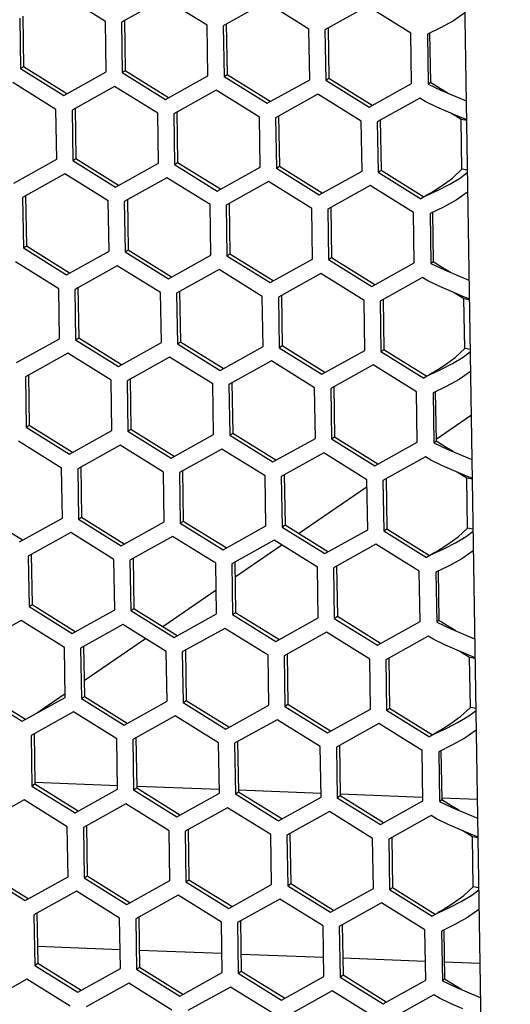
# Model space of a CAD drawing. Units: millimetres. Extents: x 1 to 208, y -1 to 297.
# Drawn here: x 190 to 192, y 270 to 275 of the extents above; entities that cross this region are included whole.
import ezdxf

# ---------------------------------------------------------------- set-up
doc = ezdxf.new("R2010")
doc.units = ezdxf.units.MM
doc.header["$LTSCALE"] = 19.36
doc.layers.get('0').update_dxf_attribs({"linetype": 'CONTINUOUS'})

msp = doc.modelspace()

# ---------------------------------------------------------------- linework, layer by layer
at = {"color": 7, "linetype": 'Continuous'}
for p, q in [((192.41390559, 259.56121826), (192.08770328, 280.11974372)), ((190.23164743, 274.89891827), (189.99856982, 275.0437918)), ((190.5470026, 275.02281163), (190.31824208, 274.89560561)), ((190.78008021, 274.8779381), (190.5470026, 275.02281163)), ((191.09543539, 275.00183145), (190.86667486, 274.87462544)), ((191.328513, 274.85695792), (191.09543539, 275.00183145)), ((191.64386817, 274.98085128), (191.41510765, 274.85364527)), ((191.87694578, 274.83597775), (191.64386817, 274.98085128)), ((189.76980929, 274.91658579), (189.77412638, 274.64450622)), ((190.23596452, 274.62683875), (190.23164743, 274.89891827)), ((190.31824208, 274.89560561), (190.32255917, 274.62352605)), ((190.7843973, 274.60585857), (190.78008021, 274.8779381)), ((190.86667486, 274.87462544), (190.87099195, 274.60254587)), ((191.33283009, 274.5848784), (191.328513, 274.85695792)), ((191.41510765, 274.85364527), (191.41942474, 274.5815657)), ((192.03819894, 274.86392586), (191.96672498, 274.82946979)), ((191.88126287, 274.56389822), (191.87694578, 274.83597775)), ((191.96672498, 274.82946979), (191.97099114, 274.56059965)), ((189.77412638, 274.64450622), (189.79044816, 274.65569077)), ((189.77412638, 274.64450622), (190.00720398, 274.4996327)), ((190.32255917, 274.62352605), (190.33888094, 274.63471059)), ((190.00720398, 274.4996327), (190.23596452, 274.62683875)), ((190.32255917, 274.62352605), (190.55563676, 274.47865253)), ((190.55563676, 274.47865253), (190.7843973, 274.60585857)), ((190.87099195, 274.60254587), (190.88731373, 274.61373042)), ((190.87099195, 274.60254587), (191.10406955, 274.45767235)), ((191.10406955, 274.45767235), (191.33283009, 274.5848784)), ((191.41942474, 274.5815657), (191.43574651, 274.59275024)), ((191.41942474, 274.5815657), (191.65250233, 274.43669218)), ((189.96512087, 274.42476663), (189.73204322, 274.56964019)), ((190.28047601, 274.54866001), (190.05171552, 274.42145397)), ((190.51355366, 274.40378646), (190.28047601, 274.54866001)), ((190.82890879, 274.52767984), (190.60014831, 274.4004738)), ((191.06198644, 274.38280628), (190.82890879, 274.52767984)), ((191.65250233, 274.43669218), (191.88126287, 274.56389822)), ((191.97099114, 274.56059965), (191.9829214, 274.5719187)), ((191.97099114, 274.56059965), (192.04354497, 274.52699824)), ((192.04354497, 274.52699824), (192.17559023, 274.47158141)), ((191.37734157, 274.50669967), (191.14858109, 274.37949362)), ((191.61041923, 274.36182611), (191.37734157, 274.50669967)), ((191.92577436, 274.48571949), (191.69701388, 274.35851345)), ((191.95490908, 274.46761029), (191.92577436, 274.48571949)), ((192.17559023, 274.47158141), (192.17733603, 274.47074272)), ((189.96938704, 274.15589654), (189.96512087, 274.42476663)), ((190.05171552, 274.42145397), (190.05603261, 274.14937443)), ((190.51781982, 274.13491637), (190.51355366, 274.40378646)), ((190.60014831, 274.4004738), (190.6044654, 274.12839425)), ((191.06625261, 274.11393619), (191.06198644, 274.38280628)), ((191.14858109, 274.37949362), (191.15289818, 274.10741408)), ((192.13988413, 274.38534498), (192.08093827, 274.4097257)), ((192.17895679, 274.36859612), (192.13988413, 274.38534498)), ((192.17900399, 274.36562176), (192.14855976, 274.37099433)), ((191.61468539, 274.09295602), (191.61041923, 274.36182611)), ((191.69701388, 274.35851345), (191.70133097, 274.0864339)), ((189.73792805, 274.02719), (189.96938704, 274.15589654)), ((190.05603261, 274.14937443), (190.07235439, 274.16055897)), ((190.05603261, 274.14937443), (190.28636084, 274.00620983)), ((190.28636084, 274.00620983), (190.51781982, 274.13491637)), ((190.6044654, 274.12839425), (190.62078717, 274.1395788)), ((190.6044654, 274.12839425), (190.83479362, 273.98522965)), ((190.83479362, 273.98522965), (191.06625261, 274.11393619)), ((191.15289818, 274.10741408), (191.16921996, 274.11859862)), ((191.15289818, 274.10741408), (191.3832264, 273.96424948)), ((192.18327015, 274.09675167), (192.15282592, 274.10212424)), ((190.01389852, 274.07771783), (189.785138, 273.95051181)), ((190.24697613, 273.9328443), (190.01389852, 274.07771783)), ((190.56233131, 274.05673765), (190.33357078, 273.92953164)), ((190.79540892, 273.91186412), (190.56233131, 274.05673765)), ((191.3832264, 273.96424948), (191.61468539, 274.09295602)), ((191.70133097, 274.0864339), (191.71765274, 274.09761845)), ((191.70133097, 274.0864339), (191.93165919, 273.94326931)), ((192.14509508, 274.05693096), (192.18344155, 274.08594958)), ((191.11076409, 274.03575748), (190.88200357, 273.90855146)), ((191.3438417, 273.89088395), (191.11076409, 274.03575748)), ((191.65919687, 274.0147773), (191.43043635, 273.88757129)), ((191.89227449, 273.86990377), (191.65919687, 274.0147773)), ((189.785138, 273.95051181), (189.78945509, 273.67843224)), ((191.96295269, 273.96067057), (191.93165919, 273.94326931)), ((191.96295269, 273.96067057), (192.02496237, 273.98968694)), ((190.25129322, 273.66076477), (190.24697613, 273.9328443)), ((190.33357078, 273.92953164), (190.33788787, 273.65745207)), ((190.79972601, 273.6397846), (190.79540892, 273.91186412)), ((190.88200357, 273.90855146), (190.88632066, 273.6364719)), ((191.34815879, 273.61880442), (191.3438417, 273.89088395)), ((191.43043635, 273.88757129), (191.43475344, 273.61549172)), ((192.05352765, 273.89785189), (191.98205368, 273.86339581)), ((191.89659157, 273.59782425), (191.89227449, 273.86990377)), ((191.98205368, 273.86339581), (191.98631985, 273.59452568)), ((189.78945509, 273.67843224), (189.80577687, 273.68961679)), ((189.78945509, 273.67843224), (190.02253268, 273.53355872)), ((190.02253268, 273.53355872), (190.25129322, 273.66076477)), ((190.33788787, 273.65745207), (190.35420965, 273.66863662)), ((190.33788787, 273.65745207), (190.57096547, 273.51257855)), ((190.57096547, 273.51257855), (190.79972601, 273.6397846)), ((190.88632066, 273.6364719), (190.90264243, 273.64765644)), ((190.88632066, 273.6364719), (191.11939825, 273.49159838)), ((191.43475344, 273.61549172), (191.45107522, 273.62667627)), ((189.98044958, 273.45869266), (189.74737193, 273.60356621)), ((190.29580471, 273.58258604), (190.06704423, 273.45538)), ((190.52888236, 273.43771248), (190.29580471, 273.58258604)), ((191.11939825, 273.49159838), (191.34815879, 273.61880442)), ((191.43475344, 273.61549172), (191.66783103, 273.4706182)), ((191.66783103, 273.4706182), (191.89659157, 273.59782425)), ((191.98631985, 273.59452568), (191.99825011, 273.60584472)), ((191.98631985, 273.59452568), (192.05887368, 273.56092427)), ((190.84423749, 273.56160586), (190.61547701, 273.43439982)), ((191.07731515, 273.41673231), (190.84423749, 273.56160586)), ((191.39267028, 273.54062569), (191.1639098, 273.41341965)), ((191.62574793, 273.39575213), (191.39267028, 273.54062569)), ((191.94110306, 273.51964552), (191.71234258, 273.39243948)), ((191.97023778, 273.50153631), (191.94110306, 273.51964552)), ((192.05887368, 273.56092427), (192.19091893, 273.50550744)), ((192.19091893, 273.50550744), (192.19266474, 273.50466874)), ((189.98471574, 273.18982257), (189.98044958, 273.45869266)), ((190.06704423, 273.45538), (190.07136132, 273.18330045)), ((190.53314853, 273.16884239), (190.52888236, 273.43771248)), ((190.61547701, 273.43439982), (190.6197941, 273.16232028)), ((191.08158131, 273.14786222), (191.07731515, 273.41673231)), ((191.1639098, 273.41341965), (191.16822689, 273.1413401)), ((192.15521283, 273.41927101), (192.09626697, 273.44365173)), ((192.1942855, 273.40252215), (192.15521283, 273.41927101)), ((191.6300141, 273.12688204), (191.62574793, 273.39575213)), ((191.71234258, 273.39243948), (191.71665967, 273.12035993)), ((192.19433269, 273.39954779), (192.16388847, 273.40492035)), ((189.75325676, 273.06111602), (189.98471574, 273.18982257)), ((190.07136132, 273.18330045), (190.0876831, 273.194485)), ((190.07136132, 273.18330045), (190.30168954, 273.04013585)), ((190.30168954, 273.04013585), (190.53314853, 273.16884239)), ((190.6197941, 273.16232028), (190.63611588, 273.17350482)), ((190.6197941, 273.16232028), (190.85012232, 273.01915568)), ((190.85012232, 273.01915568), (191.08158131, 273.14786222)), ((191.16822689, 273.1413401), (191.18454866, 273.15252465)), ((190.02922723, 273.11164385), (189.8004667, 272.98443784)), ((190.26230484, 272.96677032), (190.02922723, 273.11164385)), ((191.16822689, 273.1413401), (191.39855511, 272.9981755)), ((191.39855511, 272.9981755), (191.6300141, 273.12688204)), ((191.71665967, 273.12035993), (191.73298145, 273.13154447)), ((191.71665967, 273.12035993), (191.94698789, 272.97719533)), ((192.16042378, 273.09085699), (192.19877025, 273.11987561)), ((192.19859886, 273.1306777), (192.16815463, 273.13605026)), ((190.57766001, 273.09066368), (190.34889949, 272.96345766)), ((190.81073762, 272.94579015), (190.57766001, 273.09066368)), ((191.12609279, 273.0696835), (190.89733227, 272.94247749)), ((191.35917041, 272.92480997), (191.12609279, 273.0696835)), ((191.67452558, 273.04870333), (191.44576506, 272.92149731)), ((191.90760319, 272.9038298), (191.67452558, 273.04870333)), ((191.9782814, 272.99459659), (191.94698789, 272.97719533)), ((191.9782814, 272.99459659), (192.04029108, 273.02361296)), ((189.8004667, 272.98443784), (189.80478379, 272.71235827)), ((190.26662193, 272.69469079), (190.26230484, 272.96677032)), ((190.34889949, 272.96345766), (190.35321658, 272.69137809)), ((190.81505471, 272.67371062), (190.81073762, 272.94579015)), ((190.89733227, 272.94247749), (190.90164936, 272.67039792)), ((191.36348749, 272.65273045), (191.35917041, 272.92480997)), ((191.44576506, 272.92149731), (191.45008215, 272.64941775)), ((191.91192028, 272.63175027), (191.90760319, 272.9038298)), ((192.06885635, 272.93177791), (191.99738239, 272.89732184)), ((191.99738239, 272.89732184), (192.00164855, 272.6284517)), ((192.01344231, 272.64837385), (192.20417773, 272.77907586)), ((189.80478379, 272.71235827), (189.82110557, 272.72354281)), ((189.80478379, 272.71235827), (190.03786139, 272.56748475)), ((190.03786139, 272.56748475), (190.26662193, 272.69469079)), ((190.35321658, 272.69137809), (190.36953835, 272.70256264)), ((190.35321658, 272.69137809), (190.58629417, 272.54650457)), ((190.58629417, 272.54650457), (190.81505471, 272.67371062)), ((190.90164936, 272.67039792), (190.91797114, 272.68158247)), ((190.90164936, 272.67039792), (191.13472695, 272.5255244)), ((189.99577828, 272.49261868), (189.76270063, 272.63749224)), ((190.31113342, 272.61651206), (190.08237293, 272.48930602)), ((190.54421107, 272.47163851), (190.31113342, 272.61651206)), ((191.13472695, 272.5255244), (191.36348749, 272.65273045)), ((191.45008215, 272.64941775), (191.46640392, 272.66060229)), ((191.45008215, 272.64941775), (191.68315974, 272.50454423)), ((191.68315974, 272.50454423), (191.91192028, 272.63175027)), ((192.00164855, 272.6284517), (192.01357881, 272.63977074)), ((192.00164855, 272.6284517), (192.07420238, 272.59485029)), ((190.8595662, 272.59553189), (190.63080572, 272.46832585)), ((191.09264385, 272.45065833), (190.8595662, 272.59553189)), ((191.40799898, 272.57455171), (191.1792385, 272.44734567)), ((191.64107664, 272.42967816), (191.40799898, 272.57455171)), ((192.07420238, 272.59485029), (192.20624764, 272.53943346)), ((191.95643177, 272.55357154), (191.72767129, 272.4263655)), ((191.98556649, 272.53546234), (191.95643177, 272.55357154)), ((192.20624764, 272.53943346), (192.20799344, 272.53859477)), ((190.00004445, 272.22374859), (189.99577828, 272.49261868)), ((190.08237293, 272.48930602), (190.08669002, 272.21722647)), ((190.54847723, 272.20276842), (190.54421107, 272.47163851)), ((190.63080572, 272.46832585), (190.63512281, 272.1962463)), ((192.17054154, 272.45319703), (192.11159568, 272.47757775)), ((191.09691002, 272.18178824), (191.09264385, 272.45065833)), ((191.1792385, 272.44734567), (191.18355559, 272.17526613)), ((191.6453428, 272.16080807), (191.64107664, 272.42967816)), ((191.72767129, 272.4263655), (191.73198837, 272.15428595)), ((192.2096142, 272.43644817), (192.17054154, 272.45319703)), ((192.2096614, 272.43347381), (192.17921717, 272.43884638)), ((191.27301257, 272.14099219), (191.64164907, 272.39360143)), ((189.76858546, 272.09504205), (190.00004445, 272.22374859)), ((190.08669002, 272.21722647), (190.1030118, 272.22841102)), ((190.08669002, 272.21722647), (190.31701825, 272.07406188)), ((190.31701825, 272.07406188), (190.54847723, 272.20276842)), ((190.63512281, 272.1962463), (190.65144458, 272.20743085)), ((190.63512281, 272.1962463), (190.86545103, 272.0530817)), ((190.04455593, 272.14556988), (189.81579541, 272.01836386)), ((190.27763354, 272.00069634), (190.04455593, 272.14556988)), ((190.86545103, 272.0530817), (191.09691002, 272.18178824)), ((191.18355559, 272.17526613), (191.19987737, 272.18645067)), ((191.18355559, 272.17526613), (191.41388381, 272.03210153)), ((191.41388381, 272.03210153), (191.6453428, 272.16080807)), ((191.73198837, 272.15428595), (191.74831015, 272.1654705)), ((191.73198837, 272.15428595), (191.9623166, 272.01112135)), ((192.17575248, 272.12478301), (192.21409896, 272.15380163)), ((192.21392756, 272.16460372), (192.18348333, 272.16997629)), ((190.59298872, 272.1245897), (190.36422819, 271.99738369)), ((190.82606633, 271.97971617), (190.59298872, 272.1245897)), ((191.1414215, 272.10360953), (190.91266098, 271.97640351)), ((191.37449911, 271.958736), (191.1414215, 272.10360953)), ((190.93027524, 271.90613043), (191.18181764, 272.07850059)), ((191.68985428, 272.08262935), (191.46109376, 271.95542334)), ((191.92293189, 271.93775582), (191.68985428, 272.08262935)), ((191.9936101, 272.02852262), (192.05561978, 272.05753899)), ((189.81579541, 272.01836386), (189.8201125, 271.74628429)), ((190.28195063, 271.72861682), (190.27763354, 272.00069634)), ((190.36422819, 271.99738369), (190.36854528, 271.72530412)), ((190.83038342, 271.70763664), (190.82606633, 271.97971617)), ((191.9936101, 272.02852262), (191.9623166, 272.01112135)), ((190.91266098, 271.97640351), (190.91697807, 271.70432394)), ((191.3788162, 271.68665647), (191.37449911, 271.958736)), ((191.46109376, 271.95542334), (191.46541085, 271.68334377)), ((191.92724898, 271.6656763), (191.92293189, 271.93775582)), ((192.08418505, 271.96570393), (192.01271109, 271.93124786)), ((192.01271109, 271.93124786), (192.01697726, 271.66237772)), ((190.54104824, 271.63941148), (190.82834222, 271.83628052)), ((189.8201125, 271.74628429), (189.83643428, 271.75746884)), ((189.8201125, 271.74628429), (190.05319009, 271.60141077)), ((190.05319009, 271.60141077), (190.28195063, 271.72861682)), ((190.36854528, 271.72530412), (190.38486706, 271.73648866)), ((190.36854528, 271.72530412), (190.60162288, 271.5804306)), ((190.91697807, 271.70432394), (190.93329984, 271.71550849)), ((189.77802934, 271.67141826), (189.54926885, 271.54421222)), ((190.01110699, 271.5265447), (189.77802934, 271.67141826)), ((190.60162288, 271.5804306), (190.83038342, 271.70763664)), ((190.91697807, 271.70432394), (191.15005566, 271.55945042)), ((191.15005566, 271.55945042), (191.3788162, 271.68665647)), ((191.46541085, 271.68334377), (191.48173263, 271.69452832)), ((191.46541085, 271.68334377), (191.69848844, 271.53847025)), ((191.69848844, 271.53847025), (191.92724898, 271.6656763)), ((192.01697726, 271.66237772), (192.02890752, 271.67369677)), ((192.01697726, 271.66237772), (192.08953109, 271.62877632)), ((190.32646212, 271.65043809), (190.09770164, 271.52323204)), ((190.55953977, 271.50556453), (190.32646212, 271.65043809)), ((190.8748949, 271.62945791), (190.64613442, 271.50225187)), ((191.10797256, 271.48458436), (190.8748949, 271.62945791)), ((191.42332769, 271.60847774), (191.19456721, 271.4812717)), ((191.65640534, 271.46360418), (191.42332769, 271.60847774)), ((192.08953109, 271.62877632), (192.22157634, 271.57335949)), ((190.11696844, 271.34880954), (190.44742162, 271.57525356)), ((191.97176047, 271.58749756), (191.74299999, 271.46029152)), ((192.00089519, 271.56938836), (191.97176047, 271.58749756)), ((192.22157634, 271.57335949), (192.22332215, 271.57252079)), ((190.01537315, 271.25767461), (190.01110699, 271.5265447)), ((190.09770164, 271.52323204), (190.10201873, 271.2511525)), ((190.56380594, 271.23669444), (190.55953977, 271.50556453)), ((190.64613442, 271.50225187), (190.65045151, 271.23017232)), ((192.18587024, 271.48712306), (192.12692438, 271.51150377)), ((191.11223872, 271.21571427), (191.10797256, 271.48458436)), ((191.19456721, 271.4812717), (191.1988843, 271.20919215)), ((191.66067151, 271.19473409), (191.65640534, 271.46360418)), ((191.74299999, 271.46029152), (191.74731708, 271.18821198)), ((192.22494291, 271.4703742), (192.18587024, 271.48712306)), ((192.2249901, 271.46739984), (192.19454587, 271.4727724)), ((189.55358594, 271.27213267), (189.78391417, 271.12896807)), ((189.78391417, 271.12896807), (190.01537315, 271.25767461)), ((189.86514168, 271.17624451), (190.01503542, 271.27895964)), ((190.10201873, 271.2511525), (190.1183405, 271.26233704)), ((190.10201873, 271.2511525), (190.33234695, 271.1079879)), ((190.33234695, 271.1079879), (190.56380594, 271.23669444)), ((190.65045151, 271.23017232), (190.66677329, 271.24135687)), ((190.65045151, 271.23017232), (190.88077973, 271.08700773)), ((190.88077973, 271.08700773), (191.11223872, 271.21571427)), ((191.1988843, 271.20919215), (191.21520607, 271.2203767)), ((191.1988843, 271.20919215), (191.42921252, 271.06602755)), ((191.42921252, 271.06602755), (191.66067151, 271.19473409)), ((191.74731708, 271.18821198), (191.76363886, 271.19939652)), ((191.74731708, 271.18821198), (191.9776453, 271.04504738)), ((192.19108119, 271.15870904), (192.22942766, 271.18772765)), ((192.22925627, 271.19852975), (192.19881204, 271.20390231)), ((190.05988464, 271.1794959), (189.83112411, 271.05228988)), ((190.29296225, 271.03462237), (190.05988464, 271.1794959)), ((190.60831742, 271.15851573), (190.3795569, 271.03130971)), ((190.84139503, 271.01364219), (190.60831742, 271.15851573)), ((191.1567502, 271.13753555), (190.92798968, 271.01032954)), ((191.38982782, 270.99266202), (191.1567502, 271.13753555)), ((191.70518299, 271.11655538), (191.47642247, 270.98934936)), ((191.9382606, 270.97168185), (191.70518299, 271.11655538)), ((192.00893881, 271.06244864), (192.07094849, 271.09146501)), ((189.83112411, 271.05228988), (189.8354412, 270.78021032)), ((190.29727934, 270.76254284), (190.29296225, 271.03462237)), ((190.3795569, 271.03130971), (190.38387399, 270.75923014)), ((192.00893881, 271.06244864), (191.9776453, 271.04504738)), ((190.84571212, 270.74156267), (190.84139503, 271.01364219)), ((190.92798968, 271.01032954), (190.93230677, 270.73824997)), ((191.3941449, 270.72058249), (191.38982782, 270.99266202)), ((191.47642247, 270.98934936), (191.48073955, 270.71726979)), ((191.94257769, 270.69960232), (191.9382606, 270.97168185)), ((192.09951376, 270.99962996), (192.0280398, 270.96517389)), ((192.0280398, 270.96517389), (192.03230596, 270.69630375)), ((189.8354412, 270.78021032), (189.85176298, 270.79139486)), ((189.8354412, 270.78021032), (190.0685188, 270.6353368)), ((190.29801754, 270.78183992), (189.8520501, 270.7989003)), ((190.0685188, 270.6353368), (190.29727934, 270.76254284)), ((190.38387399, 270.75923014), (190.40019576, 270.77041469)), ((190.38387399, 270.75923014), (190.61695158, 270.61435662)), ((190.84645033, 270.76085974), (190.40048288, 270.77792013)), ((189.79335804, 270.70534428), (189.56459756, 270.57813824)), ((190.02643569, 270.56047073), (189.79335804, 270.70534428)), ((190.61695158, 270.61435662), (190.84571212, 270.74156267)), ((190.93230677, 270.73824997), (190.94862855, 270.74943451)), ((190.93230677, 270.73824997), (191.16538436, 270.59337645)), ((191.39488311, 270.73987957), (190.94891567, 270.75693995)), ((191.16538436, 270.59337645), (191.3941449, 270.72058249)), ((191.48073955, 270.71726979), (191.49706133, 270.72845434)), ((191.48073955, 270.71726979), (191.71381715, 270.57239628)), ((191.94331589, 270.71889939), (191.49734845, 270.73595978)), ((192.03230596, 270.69630375), (192.04423622, 270.70762279)), ((192.23704486, 270.70766286), (192.0445195, 270.71502787)), ((190.34179082, 270.68436411), (190.11303034, 270.55715807)), ((190.57486848, 270.53949055), (190.34179082, 270.68436411)), ((190.89022361, 270.66338394), (190.66146313, 270.5361779)), ((191.12330126, 270.51851038), (190.89022361, 270.66338394)), ((191.71381715, 270.57239628), (191.94257769, 270.69960232)), ((192.03230596, 270.69630375), (192.10485979, 270.66270234)), ((192.10485979, 270.66270234), (192.23690504, 270.60728551)), ((191.43865639, 270.64240376), (191.20989591, 270.51519772)), ((191.67173405, 270.49753021), (191.43865639, 270.64240376)), ((191.98708918, 270.62142359), (191.7583287, 270.49421755)), ((192.0162239, 270.60331439), (191.98708918, 270.62142359)), ((192.23690504, 270.60728551), (192.23865085, 270.60644682)), ((190.03070186, 270.29160064), (190.02643569, 270.56047073)), ((190.11303034, 270.55715807), (190.11734743, 270.28507852)), ((192.20119895, 270.52104908), (192.14225309, 270.5454298)), ((190.57913464, 270.27062046), (190.57486848, 270.53949055)), ((190.66146313, 270.5361779), (190.66578022, 270.26409835)), ((191.12756743, 270.24964029), (191.12330126, 270.51851038)), ((191.20989591, 270.51519772), (191.214213, 270.24311818)), ((191.67600021, 270.22866012), (191.67173405, 270.49753021)), ((191.7583287, 270.49421755), (191.76264578, 270.222138)), ((192.24027161, 270.50430022), (192.20119895, 270.52104908)), ((192.24031881, 270.50132586), (192.20987458, 270.50669843)), ((189.56891465, 270.3060587), (189.79924287, 270.1628941)), ((189.79924287, 270.1628941), (190.03070186, 270.29160064)), ((190.11734743, 270.28507852), (190.13366921, 270.29626307)), ((190.11734743, 270.28507852), (190.34767565, 270.14191392)), ((190.34767565, 270.14191392), (190.57913464, 270.27062046)), ((190.66578022, 270.26409835), (190.68210199, 270.27528289)), ((190.66578022, 270.26409835), (190.89610844, 270.12093375)), ((190.89610844, 270.12093375), (191.12756743, 270.24964029)), ((191.214213, 270.24311818), (191.23053478, 270.25430272)), ((191.214213, 270.24311818), (191.44454122, 270.09995358)), ((191.44454122, 270.09995358), (191.67600021, 270.22866012)), ((191.76264578, 270.222138), (191.77896756, 270.23332255)), ((192.24458497, 270.23245577), (192.21414074, 270.23782834)), ((190.07521334, 270.21342192), (189.84645282, 270.08621591)), ((190.30829095, 270.06854839), (190.07521334, 270.21342192)), ((190.62364612, 270.19244175), (190.3948856, 270.06523573)), ((190.85672374, 270.04756822), (190.62364612, 270.19244175)), ((191.76264578, 270.222138), (191.99297401, 270.0789734)), ((192.20640989, 270.19263506), (192.24475637, 270.22165368)), ((191.17207891, 270.17146158), (190.94331839, 270.04425556)), ((191.40515652, 270.02658805), (191.17207891, 270.17146158)), ((191.72051169, 270.1504814), (191.49175117, 270.02327539)), ((191.9535893, 270.00560787), (191.72051169, 270.1504814)), ((192.02426751, 270.09637467), (192.08627719, 270.12539103)), ((189.84645282, 270.08621591), (189.85076991, 269.81413634)), ((190.31260804, 269.79646887), (190.30829095, 270.06854839)), ((192.02426751, 270.09637467), (191.99297401, 270.0789734)), ((190.3948856, 270.06523573), (190.39920269, 269.79315617)), ((190.86104082, 269.77548869), (190.85672374, 270.04756822)), ((190.94331839, 270.04425556), (190.94763548, 269.77217599)), ((191.40947361, 269.75450852), (191.40515652, 270.02658805)), ((191.49175117, 270.02327539), (191.49606826, 269.75119582)), ((192.11484246, 270.03355598), (192.0433685, 269.99909991)), ((191.95790639, 269.73352834), (191.9535893, 270.00560787)), ((192.0433685, 269.99909991), (192.04763467, 269.73022977)), ((190.31099267, 269.89827565), (189.8656638, 269.9153116)), ((190.85942546, 269.87729547), (190.41409658, 269.89433143)), ((191.40785824, 269.8563153), (190.96252937, 269.87335126)), ((189.85076991, 269.81413634), (189.86709168, 269.82532089)), ((189.85076991, 269.81413634), (190.0838475, 269.66926282)), ((190.39920269, 269.79315617), (190.41552447, 269.80434071)), ((191.95629102, 269.83533512), (191.51096215, 269.85237108)), ((192.25106501, 269.82405861), (192.05813864, 269.83143897)), ((190.0838475, 269.66926282), (190.31260804, 269.79646887)), ((190.39920269, 269.79315617), (190.63228028, 269.64828265)), ((190.63228028, 269.64828265), (190.86104082, 269.77548869)), ((190.94763548, 269.77217599), (190.96395725, 269.78336054)), ((190.94763548, 269.77217599), (191.18071307, 269.62730247)), ((191.18071307, 269.62730247), (191.40947361, 269.75450852)), ((191.49606826, 269.75119582), (191.51239004, 269.76238036)), ((191.49606826, 269.75119582), (191.72914585, 269.6063223)), ((189.80868675, 269.73927031), (189.57992626, 269.61206427)), ((190.0417644, 269.59439675), (189.80868675, 269.73927031)), ((190.35711953, 269.71829013), (190.12835905, 269.59108409)), ((190.59019718, 269.57341658), (190.35711953, 269.71829013)), ((190.90555231, 269.69730996), (190.67679183, 269.57010392)), ((191.13862997, 269.5524364), (190.90555231, 269.69730996)), ((191.72914585, 269.6063223), (191.95790639, 269.73352834)), ((192.04763467, 269.73022977), (192.05956493, 269.74154882)), ((192.04763467, 269.73022977), (192.1201885, 269.69662836)), ((191.4539851, 269.67632979), (191.22522462, 269.54912375)), ((191.68706275, 269.53145623), (191.4539851, 269.67632979)), ((192.00241788, 269.65534961), (191.7736574, 269.52814357)), ((192.0315526, 269.63724041), (192.00241788, 269.65534961)), ((192.1201885, 269.69662836), (192.25223375, 269.64121153)), ((192.25223375, 269.64121153), (192.25397956, 269.64037284))]:
    msp.add_line(p, q, dxfattribs=at)
at = {"color": 3, "linetype": 'Continuous'}
for p, q in [((189.78613107, 274.92777033), (189.79044816, 274.65569077)), ((190.33456386, 274.90679016), (190.33888094, 274.63471059)), ((190.88299664, 274.88580998), (190.88731373, 274.61373042)), ((191.43142942, 274.86482981), (191.43574651, 274.59275024)), ((191.97874291, 274.83526338), (191.9829214, 274.5719187)), ((189.79044816, 274.65569077), (190.02352575, 274.51081725)), ((190.33888094, 274.63471059), (190.57195854, 274.48983707)), ((190.88731373, 274.61373042), (191.12039132, 274.4688569)), ((191.43574651, 274.59275024), (191.66882411, 274.44787672)), ((190.0680373, 274.43263852), (190.07235439, 274.16055897)), ((190.61647009, 274.41165834), (190.62078717, 274.1395788)), ((191.16490287, 274.39067817), (191.16921996, 274.11859862)), ((191.71333565, 274.369698), (191.71765274, 274.09761845)), ((192.14855976, 274.37099433), (192.09608969, 274.40310986)), ((192.15282592, 274.10212424), (192.14855976, 274.37099433)), ((190.07235439, 274.16055897), (190.30268261, 274.01739437)), ((190.62078717, 274.1395788), (190.8511154, 273.9964142)), ((191.16921996, 274.11859862), (191.39954818, 273.97543403)), ((191.71765274, 274.09761845), (191.94798097, 273.95445385)), ((189.80145978, 273.96169636), (189.80577687, 273.68961679)), ((190.34989256, 273.94071618), (190.35420965, 273.66863662)), ((191.97927447, 273.97185512), (191.96205712, 273.96228113)), ((190.89832534, 273.91973601), (190.90264243, 273.64765644)), ((191.44675813, 273.89875584), (191.45107522, 273.62667627)), ((191.99407162, 273.8691894), (191.99825011, 273.60584472)), ((189.80577687, 273.68961679), (190.03885446, 273.54474327)), ((190.35420965, 273.66863662), (190.58728724, 273.5237631)), ((190.90264243, 273.64765644), (191.13572003, 273.50278292)), ((191.45107522, 273.62667627), (191.68415281, 273.48180275)), ((190.08336601, 273.46656454), (190.0876831, 273.194485)), ((190.63179879, 273.44558437), (190.63611588, 273.17350482)), ((191.18023157, 273.42460419), (191.18454866, 273.15252465)), ((192.16388847, 273.40492035), (192.11141839, 273.43703589)), ((191.72866436, 273.40362402), (191.73298145, 273.13154447)), ((192.16815463, 273.13605026), (192.16388847, 273.40492035)), ((190.0876831, 273.194485), (190.31801132, 273.0513204)), ((190.63611588, 273.17350482), (190.8664441, 273.03034022)), ((191.18454866, 273.15252465), (191.41487689, 273.00936005)), ((191.73298145, 273.13154447), (191.96330967, 272.98837988)), ((189.81678848, 272.99562238), (189.82110557, 272.72354281)), ((191.99460318, 273.00578114), (191.97738582, 272.99620715)), ((190.36522127, 272.97464221), (190.36953835, 272.70256264)), ((190.91365405, 272.95366203), (190.91797114, 272.68158247)), ((191.46208683, 272.93268186), (191.46640392, 272.66060229)), ((192.00940032, 272.90311543), (192.01357881, 272.63977074)), ((189.82110557, 272.72354281), (190.05418316, 272.57866929)), ((190.36953835, 272.70256264), (190.60261595, 272.55768912)), ((190.91797114, 272.68158247), (191.15104873, 272.53670895)), ((191.46640392, 272.66060229), (191.69948152, 272.51572877)), ((190.09869471, 272.50049057), (190.1030118, 272.22841102)), ((190.6471275, 272.47951039), (190.65144458, 272.20743085)), ((191.19556028, 272.45853022), (191.19987737, 272.18645067)), ((192.17921717, 272.43884638), (192.1267471, 272.47096191)), ((191.74399306, 272.43755005), (191.74831015, 272.1654705)), ((192.18348333, 272.16997629), (192.17921717, 272.43884638)), ((189.55457902, 272.24939119), (189.78490724, 272.1062266)), ((190.1030118, 272.22841102), (190.33334002, 272.08524642)), ((190.65144458, 272.20743085), (190.88177281, 272.06426625)), ((191.19987737, 272.18645067), (191.43020559, 272.04328607)), ((191.74831015, 272.1654705), (191.97863837, 272.0223059)), ((192.00993188, 272.03970716), (191.99271453, 272.03013317)), ((189.83211719, 272.02954841), (189.83643428, 271.75746884)), ((190.38054997, 272.00856823), (190.38486706, 271.73648866)), ((190.92898275, 271.98758806), (190.93329984, 271.71550849)), ((191.47741554, 271.96660788), (191.48173263, 271.69452832)), ((192.02472902, 271.93704145), (192.02890752, 271.67369677)), ((189.83643428, 271.75746884), (190.06951187, 271.61259532)), ((190.38486706, 271.73648866), (190.61794465, 271.59161514)), ((190.93329984, 271.71550849), (191.16637744, 271.57063497)), ((191.48173263, 271.69452832), (191.71481022, 271.5496548)), ((190.11402342, 271.53441659), (190.1183405, 271.26233704)), ((190.6624562, 271.51343642), (190.66677329, 271.24135687)), ((192.19454587, 271.4727724), (192.1420758, 271.50488794)), ((191.21088898, 271.49245624), (191.21520607, 271.2203767)), ((191.75932177, 271.47147607), (191.76363886, 271.19939652)), ((192.19881204, 271.20390231), (192.19454587, 271.4727724)), ((189.56990772, 271.28331722), (189.80023594, 271.14015262)), ((190.1183405, 271.26233704), (190.34866873, 271.11917245)), ((190.66677329, 271.24135687), (190.89710151, 271.09819227)), ((191.21520607, 271.2203767), (191.4455343, 271.0772121)), ((191.76363886, 271.19939652), (191.99396708, 271.05623192)), ((189.84744589, 271.06347443), (189.85176298, 270.79139486)), ((190.39587867, 271.04249426), (190.40019576, 270.77041469)), ((192.02526059, 271.07363319), (192.00804323, 271.0640592)), ((190.94431146, 271.02151408), (190.94862855, 270.74943451)), ((191.49274424, 271.00053391), (191.49706133, 270.72845434)), ((192.04005773, 270.97096748), (192.04423622, 270.70762279)), ((189.85176298, 270.79139486), (190.08484057, 270.64652134)), ((190.40019576, 270.77041469), (190.63327336, 270.62554117)), ((190.94862855, 270.74943451), (191.18170614, 270.604561)), ((191.49706133, 270.72845434), (191.73013893, 270.58358082)), ((190.12935212, 270.56834262), (190.13366921, 270.29626307)), ((190.6777849, 270.54736244), (190.68210199, 270.27528289)), ((191.22621769, 270.52638227), (191.23053478, 270.25430272)), ((191.77465047, 270.50540209), (191.77896756, 270.23332255)), ((192.20987458, 270.50669843), (192.15740451, 270.53881396)), ((192.21414074, 270.23782834), (192.20987458, 270.50669843)), ((189.58523643, 270.31724324), (189.81556465, 270.17407864)), ((190.13366921, 270.29626307), (190.36399743, 270.15309847)), ((190.68210199, 270.27528289), (190.91243022, 270.1321183)), ((191.23053478, 270.25430272), (191.460863, 270.11113812)), ((191.77896756, 270.23332255), (192.00929578, 270.09015795)), ((189.8627746, 270.09740045), (189.86709168, 269.82532089)), ((190.41120738, 270.07642028), (190.41552447, 269.80434071)), ((192.04058929, 270.10755921), (192.02337194, 270.09798522)), ((190.95964016, 270.05544011), (190.96395725, 269.78336054)), ((191.50807295, 270.03445993), (191.51239004, 269.76238036)), ((192.05538643, 270.0048935), (192.05956493, 269.74154882)), ((189.86709168, 269.82532089), (190.10016928, 269.68044737)), ((190.41552447, 269.80434071), (190.64860206, 269.65946719)), ((190.96395725, 269.78336054), (191.19703485, 269.63848702)), ((191.51239004, 269.76238036), (191.74546763, 269.61750685))]:
    msp.add_line(p, q, dxfattribs=at)
at = {"color": 7, "linetype": 'Continuous'}
for points in [[(192.16979328, 274.94611622), (192.16808684, 274.94447367), (192.10737252, 274.9023828), (192.03819894, 274.86392586)], [(192.08093827, 274.4097257), (192.01786354, 274.43708273), (191.95490908, 274.46761029)], [(192.02496237, 273.98968694), (192.08709316, 274.0218208), (192.14509508, 274.05693096)], [(192.18512198, 273.98004225), (192.18341554, 273.97839969), (192.12270122, 273.93630882), (192.05352765, 273.89785189)], [(192.09626697, 273.44365173), (192.03319224, 273.47100875), (191.97023778, 273.50153631)], [(192.04029108, 273.02361296), (192.10242186, 273.05574682), (192.16042378, 273.09085699)], [(192.20045069, 273.01396827), (192.19874425, 273.01232571), (192.13802993, 272.97023485), (192.06885635, 272.93177791)], [(192.11159568, 272.47757775), (192.04852095, 272.50493478), (191.98556649, 272.53546234)], [(192.05561978, 272.05753899), (192.11775057, 272.08967285), (192.17575248, 272.12478301)], [(192.21577939, 272.0478943), (192.21407295, 272.04625174), (192.15335863, 272.00416087), (192.08418505, 271.96570393)], [(192.12692438, 271.51150377), (192.06384965, 271.5388608), (192.00089519, 271.56938836)], [(192.07094849, 271.09146501), (192.13307927, 271.12359887), (192.19108119, 271.15870904)], [(192.2311081, 271.08182032), (192.22940166, 271.08017776), (192.16868734, 271.03808689), (192.09951376, 270.99962996)], [(192.14225309, 270.5454298), (192.07917836, 270.57278683), (192.0162239, 270.60331439)], [(192.08627719, 270.12539103), (192.14840798, 270.15752489), (192.20640989, 270.19263506)], [(192.2464368, 270.11574634), (192.24473036, 270.11410379), (192.18401604, 270.07201292), (192.11484246, 270.03355598)], [(192.15758179, 269.57935582), (192.09450706, 269.60671285), (192.0315526, 269.63724041)]]:
    msp.add_lwpolyline(points, dxfattribs=at)
at = {"color": 3, "linetype": 'Continuous'}
for points in [[(191.9829214, 274.5719187), (192.03746748, 274.53821298), (192.07445032, 274.51672073)], [(191.97927447, 273.97185512), (192.04129073, 274.01130178), (192.10161492, 274.05488858), (192.15282592, 274.10212424)], [(191.99825011, 273.60584472), (192.05279618, 273.572139), (192.08977903, 273.55064676)], [(191.99460318, 273.00578114), (192.05661944, 273.0452278), (192.11694363, 273.0888146), (192.16815463, 273.13605026)], [(192.01357881, 272.63977074), (192.06812489, 272.60606503), (192.10510773, 272.58457278)], [(192.00993188, 272.03970716), (192.07194814, 272.07915383), (192.13227233, 272.12274062), (192.18348333, 272.16997629)], [(192.02890752, 271.67369677), (192.08345359, 271.63999105), (192.12043644, 271.6184988)], [(192.02526059, 271.07363319), (192.08727684, 271.11307985), (192.14760103, 271.15666665), (192.19881204, 271.20390231)], [(192.04423622, 270.70762279), (192.0987823, 270.67391707), (192.13576514, 270.65242483)], [(192.04058929, 270.10755921), (192.10260555, 270.14700588), (192.16292974, 270.19059267), (192.21414074, 270.23782834)], [(192.05956493, 269.74154882), (192.114111, 269.7078431), (192.15109384, 269.68635085)]]:
    msp.add_lwpolyline(points, dxfattribs=at)

doc.saveas('drawing.dxf')
